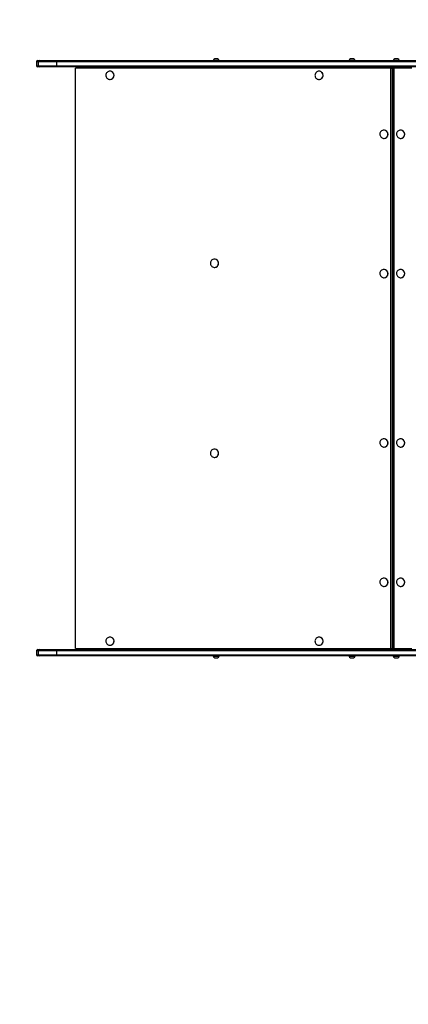
# Model space of a CAD drawing. Units: millimetres. Extents: x -4933 to 4839, y -3372 to 8944.
# Drawn here: x -3472 to -2552, y 4176 to 6507 of the extents above; entities that cross this region are included whole.
import ezdxf

# ---------------------------------------------------------------- set-up
doc = ezdxf.new("R2010")
doc.units = ezdxf.units.MM
doc.layers.add('Opvangzone', color=7, linetype='Continuous', true_color=0x00a19a)
doc.layers.add('Toestel 2D', color=7, linetype='Continuous', lineweight=20)

# ---------------------------------------------------------------- blocks, each defined once
blk = doc.blocks.new('WD1505_')
at = {"color": 7, "linetype": 'Continuous', "lineweight": 25}
for p, q in [((-313.96, 211.15), (-314.45, 211.15)), ((-314.45, 211.15), (-314.45, 210.25)), ((-314.45, 210.25), (-313.96, 210.25)), ((-314.14, 211.45), (-313.66, 211.45)), ((-313.66, 209.95), (-314.14, 209.95)), ((-309.73, 211.15), (-313.96, 211.15)), ((-313.96, 210.25), (-313.96, 211.15)), ((-313.96, 210.25), (-309.73, 210.25)), ((-313.66, 211.45), (-309.69, 211.45)), ((-309.69, 209.95), (-313.66, 209.95)), ((-214.78, 211.15), (-309.73, 211.15)), ((-309.73, 211.15), (-309.73, 210.25)), ((-309.73, 210.25), (-214.78, 210.25)), ((-309.69, 211.45), (-214.74, 211.45)), ((-214.74, 209.95), (-309.69, 209.95)), ((-272.61, 211.5), (-272.61, 211.45)), ((-272.01, 211.5), (-272.61, 211.5)), ((-271.96, 211.89), (-272.26, 211.89)), ((-271.21, 211.5), (-272.01, 211.5)), ((-271.56, 211.89), (-271.96, 211.89)), ((-271.21, 211.45), (-271.21, 211.5)), ((-240.43, 211.5), (-240.43, 211.45)), ((-239.83, 211.5), (-240.43, 211.5)), ((-239.78, 211.89), (-240.08, 211.89)), ((-239.03, 211.5), (-239.83, 211.5)), ((-239.38, 211.89), (-239.78, 211.89)), ((-239.03, 211.45), (-239.03, 211.5)), ((-230.05, 209.95), (-230.05, 209.85)), ((-229.97, 211.5), (-229.97, 211.45)), ((-229.37, 211.5), (-229.97, 211.5)), ((-229.32, 211.89), (-229.62, 211.89)), ((-228.57, 211.5), (-229.37, 211.5)), ((-228.92, 211.89), (-229.32, 211.89)), ((-228.57, 211.45), (-228.57, 211.5)), ((-230.56, 209.65), (-305.23, 209.65)), ((-305.23, 72.25), (-305.23, 209.65)), ((-297.06, 208.93), (-297.07, 208.93)), ((-247.55, 208.93), (-247.55, 208.93)), ((-230.56, 72.25), (-230.56, 209.65)), ((-230.56, 209.65), (-230.22, 209.65)), ((-230.22, 209.65), (-230.22, 72.25)), ((-230.2, 209.65), (-230.22, 209.65)), ((-230.2, 72.25), (-230.2, 209.65)), ((-230.19, 72.25), (-230.19, 209.65)), ((-230.13, 209.65), (-230.13, 72.25)), ((-229.87, 209.65), (-229.87, 72.25)), ((-297.07, 206.98), (-297.06, 206.98)), ((-247.55, 206.98), (-247.55, 206.98)), ((-232.2, 194.98), (-232.21, 194.98)), ((-228.24, 194.98), (-228.24, 194.98)), ((-232.21, 193.03), (-232.2, 193.03)), ((-228.24, 193.03), (-228.24, 193.03)), ((-272.3, 164.43), (-272.31, 164.43)), ((-272.31, 162.48), (-272.3, 162.48)), ((-232.2, 161.98), (-232.21, 161.98)), ((-228.24, 161.98), (-228.24, 161.98)), ((-232.21, 160.03), (-232.2, 160.03)), ((-228.24, 160.03), (-228.24, 160.03)), ((-232.2, 121.88), (-232.21, 121.88)), ((-228.24, 121.88), (-228.24, 121.88)), ((-272.3, 119.43), (-272.31, 119.43)), ((-232.21, 119.93), (-232.2, 119.93)), ((-228.24, 119.93), (-228.24, 119.93)), ((-272.31, 117.48), (-272.3, 117.48)), ((-232.2, 88.88), (-232.21, 88.88)), ((-228.24, 88.88), (-228.24, 88.88)), ((-232.21, 86.93), (-232.2, 86.93)), ((-228.24, 86.93), (-228.24, 86.93)), ((-297.06, 74.93), (-297.07, 74.93)), ((-247.55, 74.93), (-247.55, 74.93)), ((-297.07, 72.98), (-297.06, 72.98)), ((-247.55, 72.98), (-247.55, 72.98)), ((-313.96, 71.65), (-314.45, 71.65)), ((-314.45, 71.65), (-314.45, 70.75)), ((-314.45, 70.75), (-313.96, 70.75)), ((-314.14, 71.95), (-313.66, 71.95)), ((-313.66, 70.45), (-314.14, 70.45)), ((-309.73, 71.65), (-313.96, 71.65)), ((-313.96, 70.75), (-313.96, 71.65)), ((-313.96, 70.75), (-309.73, 70.75)), ((-313.66, 71.95), (-309.69, 71.95)), ((-309.69, 70.45), (-313.66, 70.45)), ((-214.78, 71.65), (-309.73, 71.65)), ((-309.73, 71.65), (-309.73, 70.75)), ((-309.73, 70.75), (-214.78, 70.75)), ((-309.69, 71.95), (-214.74, 71.95)), ((-214.74, 70.45), (-309.69, 70.45)), ((-305.23, 72.25), (-230.56, 72.25)), ((-272.61, 70.45), (-272.61, 70.4)), ((-272.61, 70.4), (-272.01, 70.4)), ((-272.26, 70.01), (-271.96, 70.01)), ((-272.01, 70.4), (-271.21, 70.4)), ((-271.96, 70.01), (-271.56, 70.01)), ((-271.21, 70.4), (-271.21, 70.45)), ((-240.43, 70.45), (-240.43, 70.4)), ((-240.43, 70.4), (-239.83, 70.4)), ((-240.08, 70.01), (-239.78, 70.01)), ((-239.83, 70.4), (-239.03, 70.4)), ((-239.78, 70.01), (-239.38, 70.01)), ((-239.03, 70.4), (-239.03, 70.45)), ((-230.56, 72.25), (-230.22, 72.25)), ((-230.22, 72.25), (-230.2, 72.25)), ((-230.05, 72.06), (-230.05, 71.96)), ((-229.97, 70.45), (-229.97, 70.4)), ((-229.97, 70.4), (-229.37, 70.4)), ((-229.62, 70.01), (-229.32, 70.01)), ((-229.37, 70.4), (-228.57, 70.4)), ((-229.32, 70.01), (-228.92, 70.01)), ((-228.57, 70.4), (-228.57, 70.45))]:
    blk.add_line(p, q, dxfattribs=at)
at = {"color": 8, "linetype": 'Continuous', "lineweight": 25}
for p, q in [((-230.2, 209.65), (-230.19, 209.65)), ((-230.13, 209.65), (-229.87, 209.65)), ((-225.58, 209.65), (-229.87, 209.65)), ((-230.2, 72.25), (-230.19, 72.25)), ((-230.13, 72.25), (-229.87, 72.25)), ((-229.87, 72.25), (-225.58, 72.25))]:
    blk.add_line(p, q, dxfattribs=at)
at = {"color": 7, "linetype": 'Continuous', "lineweight": 25, "flags": 128}
for points in [[(-297.07, 208.93), (-297.25, 208.91), (-297.43, 208.86), (-297.59, 208.77), (-297.73, 208.66), (-297.85, 208.52), (-297.95, 208.36), (-298.01, 208.18), (-298.03, 208), (-298.02, 207.81), (-297.98, 207.63), (-297.9, 207.47), (-297.8, 207.32), (-297.66, 207.19), (-297.51, 207.09), (-297.34, 207.02), (-297.16, 206.98), (-296.98, 206.98), (-296.8, 207.02), (-296.63, 207.09), (-296.47, 207.19), (-296.34, 207.32), (-296.23, 207.47), (-296.16, 207.63), (-296.11, 207.81), (-296.1, 208), (-296.13, 208.18), (-296.19, 208.36), (-296.28, 208.52), (-296.4, 208.66), (-296.55, 208.77), (-296.71, 208.86), (-296.89, 208.91), (-297.07, 208.93)], [(-247.55, 208.93), (-247.74, 208.91), (-247.91, 208.86), (-248.08, 208.77), (-248.22, 208.66), (-248.34, 208.52), (-248.43, 208.36), (-248.49, 208.18), (-248.52, 208), (-248.51, 207.81), (-248.47, 207.63), (-248.39, 207.47), (-248.28, 207.32), (-248.15, 207.19), (-248, 207.09), (-247.83, 207.02), (-247.65, 206.98), (-247.46, 206.98), (-247.28, 207.02), (-247.11, 207.09), (-246.96, 207.19), (-246.82, 207.32), (-246.72, 207.47), (-246.64, 207.63), (-246.6, 207.81), (-246.59, 208), (-246.62, 208.18), (-246.68, 208.36), (-246.77, 208.52), (-246.89, 208.66), (-247.03, 208.77), (-247.2, 208.86), (-247.37, 208.91), (-247.55, 208.93)], [(-232.21, 194.98), (-232.39, 194.96), (-232.56, 194.91), (-232.73, 194.82), (-232.87, 194.71), (-232.99, 194.57), (-233.08, 194.41), (-233.14, 194.23), (-233.17, 194.05), (-233.16, 193.86), (-233.12, 193.68), (-233.04, 193.52), (-232.93, 193.37), (-232.8, 193.24), (-232.65, 193.14), (-232.48, 193.07), (-232.3, 193.03), (-232.11, 193.03), (-231.93, 193.07), (-231.76, 193.14), (-231.61, 193.24), (-231.48, 193.37), (-231.37, 193.52), (-231.29, 193.68), (-231.25, 193.86), (-231.24, 194.05), (-231.27, 194.23), (-231.33, 194.41), (-231.42, 194.57), (-231.54, 194.71), (-231.68, 194.82), (-231.85, 194.91), (-232.02, 194.96), (-232.21, 194.98)], [(-228.24, 194.98), (-228.43, 194.96), (-228.6, 194.91), (-228.77, 194.82), (-228.91, 194.71), (-229.03, 194.57), (-229.12, 194.41), (-229.18, 194.23), (-229.21, 194.05), (-229.2, 193.86), (-229.16, 193.68), (-229.08, 193.52), (-228.97, 193.37), (-228.84, 193.24), (-228.69, 193.14), (-228.52, 193.07), (-228.34, 193.03), (-228.15, 193.03), (-227.97, 193.07), (-227.8, 193.14), (-227.65, 193.24), (-227.51, 193.37), (-227.41, 193.52), (-227.33, 193.68), (-227.29, 193.86), (-227.28, 194.05), (-227.31, 194.23), (-227.37, 194.41), (-227.46, 194.57), (-227.58, 194.71), (-227.72, 194.82), (-227.89, 194.91), (-228.06, 194.96), (-228.24, 194.98)], [(-272.31, 164.43), (-272.49, 164.41), (-272.67, 164.36), (-272.83, 164.27), (-272.98, 164.16), (-273.1, 164.02), (-273.19, 163.86), (-273.25, 163.68), (-273.28, 163.5), (-273.27, 163.31), (-273.22, 163.13), (-273.15, 162.97), (-273.04, 162.82), (-272.91, 162.69), (-272.75, 162.59), (-272.58, 162.52), (-272.4, 162.48), (-272.22, 162.48), (-272.04, 162.52), (-271.87, 162.59), (-271.71, 162.69), (-271.58, 162.82), (-271.47, 162.97), (-271.4, 163.13), (-271.36, 163.31), (-271.35, 163.5), (-271.37, 163.68), (-271.43, 163.86), (-271.52, 164.02), (-271.64, 164.16), (-271.79, 164.27), (-271.95, 164.36), (-272.13, 164.41), (-272.31, 164.43)], [(-232.21, 161.98), (-232.39, 161.96), (-232.56, 161.91), (-232.73, 161.82), (-232.87, 161.71), (-232.99, 161.57), (-233.08, 161.41), (-233.14, 161.23), (-233.17, 161.05), (-233.16, 160.86), (-233.12, 160.68), (-233.04, 160.52), (-232.93, 160.37), (-232.8, 160.24), (-232.65, 160.14), (-232.48, 160.07), (-232.3, 160.03), (-232.11, 160.03), (-231.93, 160.07), (-231.76, 160.14), (-231.61, 160.24), (-231.48, 160.37), (-231.37, 160.52), (-231.29, 160.68), (-231.25, 160.86), (-231.24, 161.05), (-231.27, 161.23), (-231.33, 161.41), (-231.42, 161.57), (-231.54, 161.71), (-231.68, 161.82), (-231.85, 161.91), (-232.02, 161.96), (-232.21, 161.98)], [(-228.24, 161.98), (-228.43, 161.96), (-228.6, 161.91), (-228.77, 161.82), (-228.91, 161.71), (-229.03, 161.57), (-229.12, 161.41), (-229.18, 161.23), (-229.21, 161.05), (-229.2, 160.86), (-229.16, 160.68), (-229.08, 160.52), (-228.97, 160.37), (-228.84, 160.24), (-228.69, 160.14), (-228.52, 160.07), (-228.34, 160.03), (-228.15, 160.03), (-227.97, 160.07), (-227.8, 160.14), (-227.65, 160.24), (-227.51, 160.37), (-227.41, 160.52), (-227.33, 160.68), (-227.29, 160.86), (-227.28, 161.05), (-227.31, 161.23), (-227.37, 161.41), (-227.46, 161.57), (-227.58, 161.71), (-227.72, 161.82), (-227.89, 161.91), (-228.06, 161.96), (-228.24, 161.98)], [(-232.21, 121.88), (-232.39, 121.86), (-232.56, 121.81), (-232.73, 121.72), (-232.87, 121.61), (-232.99, 121.47), (-233.08, 121.31), (-233.14, 121.13), (-233.17, 120.95), (-233.16, 120.76), (-233.12, 120.58), (-233.04, 120.42), (-232.93, 120.27), (-232.8, 120.14), (-232.65, 120.04), (-232.48, 119.97), (-232.3, 119.93), (-232.11, 119.93), (-231.93, 119.97), (-231.76, 120.04), (-231.61, 120.14), (-231.48, 120.27), (-231.37, 120.42), (-231.29, 120.58), (-231.25, 120.76), (-231.24, 120.95), (-231.27, 121.13), (-231.33, 121.31), (-231.42, 121.47), (-231.54, 121.61), (-231.68, 121.72), (-231.85, 121.81), (-232.02, 121.86), (-232.21, 121.88)], [(-228.24, 121.88), (-228.43, 121.86), (-228.6, 121.81), (-228.77, 121.72), (-228.91, 121.61), (-229.03, 121.47), (-229.12, 121.31), (-229.18, 121.13), (-229.21, 120.95), (-229.2, 120.76), (-229.16, 120.58), (-229.08, 120.42), (-228.97, 120.27), (-228.84, 120.14), (-228.69, 120.04), (-228.52, 119.97), (-228.34, 119.93), (-228.15, 119.93), (-227.97, 119.97), (-227.8, 120.04), (-227.65, 120.14), (-227.51, 120.27), (-227.41, 120.42), (-227.33, 120.58), (-227.29, 120.76), (-227.28, 120.95), (-227.31, 121.13), (-227.37, 121.31), (-227.46, 121.47), (-227.58, 121.61), (-227.72, 121.72), (-227.89, 121.81), (-228.06, 121.86), (-228.24, 121.88)], [(-272.31, 119.43), (-272.49, 119.41), (-272.67, 119.36), (-272.83, 119.27), (-272.98, 119.16), (-273.1, 119.02), (-273.19, 118.86), (-273.25, 118.68), (-273.28, 118.5), (-273.27, 118.31), (-273.22, 118.13), (-273.15, 117.97), (-273.04, 117.82), (-272.91, 117.69), (-272.75, 117.59), (-272.58, 117.52), (-272.4, 117.48), (-272.22, 117.48), (-272.04, 117.52), (-271.87, 117.59), (-271.71, 117.69), (-271.58, 117.82), (-271.47, 117.97), (-271.4, 118.13), (-271.36, 118.31), (-271.35, 118.5), (-271.37, 118.68), (-271.43, 118.86), (-271.52, 119.02), (-271.64, 119.16), (-271.79, 119.27), (-271.95, 119.36), (-272.13, 119.41), (-272.31, 119.43)], [(-232.21, 88.88), (-232.39, 88.86), (-232.56, 88.81), (-232.73, 88.72), (-232.87, 88.61), (-232.99, 88.47), (-233.08, 88.31), (-233.14, 88.13), (-233.17, 87.95), (-233.16, 87.76), (-233.12, 87.58), (-233.04, 87.42), (-232.93, 87.27), (-232.8, 87.14), (-232.65, 87.04), (-232.48, 86.97), (-232.3, 86.93), (-232.11, 86.93), (-231.93, 86.97), (-231.76, 87.04), (-231.61, 87.14), (-231.48, 87.27), (-231.37, 87.42), (-231.29, 87.58), (-231.25, 87.76), (-231.24, 87.95), (-231.27, 88.13), (-231.33, 88.31), (-231.42, 88.47), (-231.54, 88.61), (-231.68, 88.72), (-231.85, 88.81), (-232.02, 88.86), (-232.21, 88.88)], [(-228.24, 88.88), (-228.43, 88.86), (-228.6, 88.81), (-228.77, 88.72), (-228.91, 88.61), (-229.03, 88.47), (-229.12, 88.31), (-229.18, 88.13), (-229.21, 87.95), (-229.2, 87.76), (-229.16, 87.58), (-229.08, 87.42), (-228.97, 87.27), (-228.84, 87.14), (-228.69, 87.04), (-228.52, 86.97), (-228.34, 86.93), (-228.15, 86.93), (-227.97, 86.97), (-227.8, 87.04), (-227.65, 87.14), (-227.51, 87.27), (-227.41, 87.42), (-227.33, 87.58), (-227.29, 87.76), (-227.28, 87.95), (-227.31, 88.13), (-227.37, 88.31), (-227.46, 88.47), (-227.58, 88.61), (-227.72, 88.72), (-227.89, 88.81), (-228.06, 88.86), (-228.24, 88.88)], [(-297.07, 74.93), (-297.25, 74.91), (-297.43, 74.86), (-297.59, 74.77), (-297.73, 74.66), (-297.85, 74.52), (-297.95, 74.36), (-298.01, 74.18), (-298.03, 74), (-298.02, 73.81), (-297.98, 73.63), (-297.9, 73.47), (-297.8, 73.32), (-297.66, 73.19), (-297.51, 73.09), (-297.34, 73.02), (-297.16, 72.98), (-296.98, 72.98), (-296.8, 73.02), (-296.63, 73.09), (-296.47, 73.19), (-296.34, 73.32), (-296.23, 73.47), (-296.16, 73.63), (-296.11, 73.81), (-296.1, 74), (-296.13, 74.18), (-296.19, 74.36), (-296.28, 74.52), (-296.4, 74.66), (-296.55, 74.77), (-296.71, 74.86), (-296.89, 74.91), (-297.07, 74.93)], [(-247.55, 74.93), (-247.74, 74.91), (-247.91, 74.86), (-248.08, 74.77), (-248.22, 74.66), (-248.34, 74.52), (-248.43, 74.36), (-248.49, 74.18), (-248.52, 74), (-248.51, 73.81), (-248.47, 73.63), (-248.39, 73.47), (-248.28, 73.32), (-248.15, 73.19), (-248, 73.09), (-247.83, 73.02), (-247.65, 72.98), (-247.46, 72.98), (-247.28, 73.02), (-247.11, 73.09), (-246.96, 73.19), (-246.82, 73.32), (-246.72, 73.47), (-246.64, 73.63), (-246.6, 73.81), (-246.59, 74), (-246.62, 74.18), (-246.68, 74.36), (-246.77, 74.52), (-246.89, 74.66), (-247.03, 74.77), (-247.2, 74.86), (-247.37, 74.91), (-247.55, 74.93)]]:
    blk.add_lwpolyline(points, dxfattribs=at)
at = {"color": 7, "linetype": 'Continuous', "lineweight": 25}
for centre, radius, start, end in [((-313.66, 211.16), 0.298, 90.4227, 180.4167), ((-313.66, 210.25), 0.298, 179.5833, 269.5773), ((-309.16, 211.23), 0.575, 156.8113, 187.3354), ((-309.16, 210.18), 0.575, 172.6646, 203.1887), ((-272.1, 211.4), 0.523, 108, 168.1881), ((-271.72, 211.4), 0.523, 11.8119, 72), ((-239.92, 211.4), 0.523, 108, 168.1881), ((-239.54, 211.4), 0.523, 11.8119, 72), ((-229.99, 209.73), 0.575, 156.8113, 187.3354), ((-230.52, 209.66), 0.299, 359.7202, 89.7169), ((-230.49, 209.65), 0.3, 360, 90), ((-230.49, 209.66), 0.299, 359.7202, 89.7169), ((-229.83, 209.65), 0.3, 90, 180), ((-229.46, 211.4), 0.523, 108, 168.1881), ((-229.3, 209.73), 0.574, 156.7974, 187.3671), ((-229.08, 211.4), 0.523, 11.8119, 72), ((-297.07, 207.95), 0.975, 270.4317, 89.5683), ((-247.55, 207.95), 0.975, 270.4308, 89.5692), ((-232.2, 194), 0.975, 270.4311, 89.5689), ((-228.24, 194), 0.975, 270.4311, 89.5689), ((-272.31, 163.45), 0.975, 270.4299, 89.5701), ((-232.2, 161), 0.975, 270.4308, 89.5692), ((-228.24, 161), 0.975, 270.4308, 89.5692), ((-232.2, 120.9), 0.975, 270.4308, 89.5692), ((-228.24, 120.9), 0.975, 270.4308, 89.5692), ((-272.31, 118.45), 0.975, 270.4298, 89.5702), ((-232.2, 87.9), 0.975, 270.4308, 89.5692), ((-228.24, 87.9), 0.975, 270.4308, 89.5692), ((-297.07, 73.95), 0.975, 270.4317, 89.5683), ((-247.55, 73.95), 0.975, 270.4308, 89.5692), ((-313.66, 71.66), 0.298, 90.4226, 180.4168), ((-313.66, 70.75), 0.298, 179.5836, 269.5776), ((-309.16, 71.73), 0.575, 156.8113, 187.3354), ((-309.16, 70.68), 0.575, 172.6646, 203.1889), ((-272.1, 70.51), 0.523, 191.8119, 252), ((-271.72, 70.51), 0.523, 288, 348.1881), ((-239.92, 70.51), 0.523, 191.8119, 252), ((-239.54, 70.51), 0.523, 288, 348.1881), ((-229.99, 72.18), 0.575, 172.664, 203.1894), ((-230.52, 72.25), 0.299, 270.2818, 0.2804), ((-230.49, 72.25), 0.3, 270, 360), ((-230.49, 72.25), 0.299, 270.2818, 0.2804), ((-229.83, 72.25), 0.3, 180, 270), ((-229.46, 70.51), 0.523, 191.8119, 252), ((-229.3, 72.18), 0.574, 172.6323, 203.2033), ((-229.08, 70.51), 0.523, 288, 348.1881)]:
    blk.add_arc(centre, radius, start, end, dxfattribs=at)
for centre, major_axis, ratio, start_param, end_param in [((-314.14, 211.15), (0.304, 0), 0.985505, 1.570796, 3.141593), ((-314.14, 210.25), (-0.304, 0), 0.985505, 0, 1.570796), ((-303.07, 209.65), (2.16, 0), 0.139173, 1.570796, 3.141593), ((-230.45, 209.55), (0.399, 0.399), 0.069927, 0.069813, 0.950651), ((-230.45, 209.55), (0.399, 0.399), 0.069927, 0.069813, 0.950651), ((-229.65, 209.55), (-0.399, 0.399), 0.069927, 6.213372, 6.793519), ((-229.65, 209.55), (-0.399, 0.399), 0.069927, 6.213372, 6.793519), ((-314.14, 71.65), (0.304, 0), 0.985505, 1.570796, 3.141593), ((-314.14, 70.75), (-0.304, 0), 0.985505, 0, 1.570796), ((-303.07, 72.25), (-2.16, 0), 0.139173, 0, 1.570796), ((-230.45, 72.35), (-0.399, 0.399), 0.069927, 2.190941, 3.071779), ((-230.45, 72.35), (-0.399, 0.399), 0.069927, 2.190941, 3.071779), ((-229.65, 72.35), (0.399, 0.399), 0.069927, 2.631259, 3.211406), ((-229.65, 72.35), (0.399, 0.399), 0.069927, 2.631259, 3.211406)]:
    blk.add_ellipse(centre, major_axis=major_axis, ratio=ratio, start_param=start_param, end_param=end_param, dxfattribs=at)
blk = doc.blocks.new('VPL-03-WD1505')
at = {"layer": 'Opvangzone'}
blk.add_lwpolyline([(3665, 7217.4), (3665, 7943.4, 0.414213), (2665, 8943.4), (2192.7, 8943.4, 0.230972), (1404.1, 8559.4, 0.128283), (671.4, 8750.5), (-949.8, 8750.5, 0.227953), (-2121.5, 8187.1, 0.036161), (-2337.6, 8202.7), (-2510.9, 8202.7, 0.134331), (-3274.5, 7993.8), (-3432.7, 7993.8, 0.414214), (-4932.7, 6493.8), (-4932.7, 4917.3, 0.414214), (-3432.7, 3417.3), (-2521, 3417.3, 0.108386), (-2658.7, 2789.4), (-2658.7, 2616.2, 0.134331), (-2449.8, 1852.5), (-2449.8, 1694.4, 0.414214), (-949.8, 194.4)], format="xyb", dxfattribs=at)
at = {"layer": 'Toestel 2D', "xscale": 10, "yscale": 10, "zscale": 10}
blk.add_blockref('WD1505_', (-288.2, 4296), dxfattribs=at)
blk = doc.blocks.new('VPL-18-RC1505')
blk.add_blockref('VPL-03-WD1505', (0, 0))

msp = doc.modelspace()

# ---------------------------------------------------------------- block references
msp.add_blockref('VPL-18-RC1505', (0, 0))

doc.saveas('drawing.dxf')
